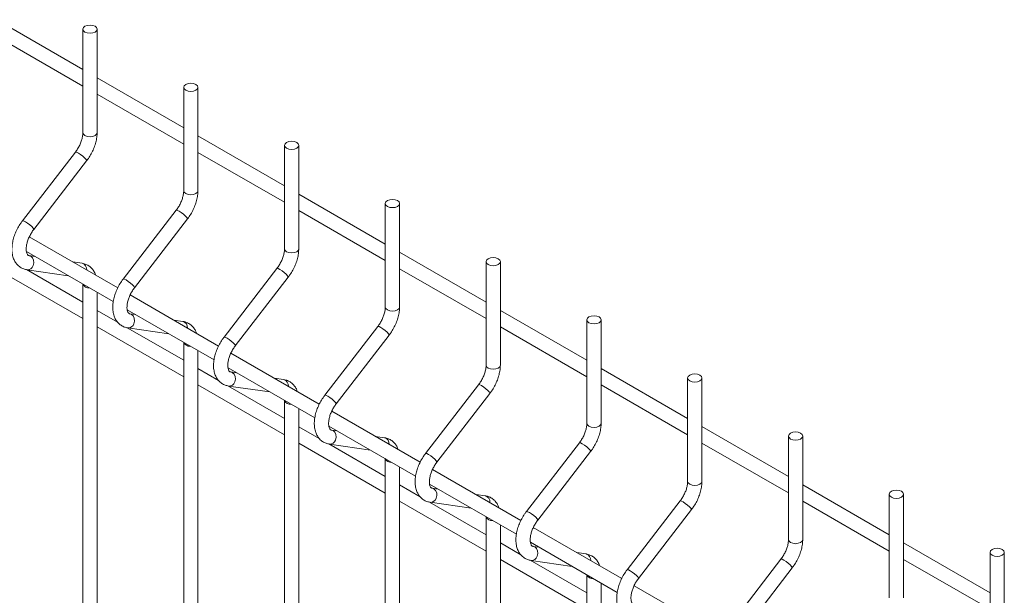
# Model space of a CAD drawing. Units: millimetres. Extents: x -59 to 2097, y -27 to 938.
# Drawn here: x 409 to 432, y 226 to 240 of the extents above; entities that cross this region are included whole.
import ezdxf

# ---------------------------------------------------------------- set-up
doc = ezdxf.new("R2010")
doc.units = ezdxf.units.MM
doc.layers.add('AM_00', color=7, linetype='Continuous', lineweight=15)

msp = doc.modelspace()

# ---------------------------------------------------------------- linework, layer by layer
at = {"color": 8, "linetype": 'Continuous', "lineweight": 0, "flags": 128}
for points in [[(410.435, 237.299), (410.423, 237.263), (410.387, 237.231), (410.333, 237.21), (410.269, 237.203), (410.205, 237.21), (410.151, 237.231), (410.115, 237.263), (410.102, 237.299), (410.102, 237.299)], [(410.19, 236.638), (410.191, 236.646), (410.176, 236.671), (410.143, 236.707), (410.097, 236.747), (410.046, 236.787), (409.996, 236.819), (409.955, 236.839), (409.931, 236.843), (409.926, 236.841)], [(412.792, 235.939), (412.78, 235.902), (412.744, 235.871), (412.69, 235.85), (412.626, 235.842), (412.562, 235.85), (412.508, 235.871), (412.472, 235.902), (412.459, 235.939), (412.459, 235.939)], [(412.547, 235.277), (412.548, 235.285), (412.533, 235.311), (412.5, 235.346), (412.454, 235.387), (412.403, 235.426), (412.353, 235.458), (412.312, 235.478), (412.288, 235.483), (412.283, 235.48)], [(408.938, 235.063), (408.905, 235.098), (408.859, 235.139), (408.807, 235.178), (408.757, 235.21), (408.717, 235.23), (408.692, 235.235), (408.688, 235.233)], [(408.938, 235.063), (408.953, 235.038), (408.952, 235.029)], [(408.938, 234.186), (408.953, 234.249), (408.947, 234.313), (408.923, 234.368), (408.882, 234.405), (408.846, 234.418)], [(415.149, 234.578), (415.137, 234.541), (415.101, 234.51), (415.047, 234.489), (414.983, 234.482), (414.919, 234.489), (414.865, 234.51), (414.829, 234.541), (414.816, 234.578), (414.816, 234.578)], [(414.904, 233.916), (414.905, 233.925), (414.89, 233.95), (414.857, 233.985), (414.811, 234.026), (414.76, 234.065), (414.71, 234.097), (414.669, 234.117), (414.645, 234.122), (414.64, 234.12)], [(411.295, 233.702), (411.262, 233.738), (411.216, 233.778), (411.164, 233.817), (411.114, 233.85), (411.074, 233.87), (411.049, 233.874), (411.045, 233.872)], [(411.295, 233.702), (411.31, 233.677), (411.309, 233.669)], [(411.295, 232.825), (411.31, 232.888), (411.304, 232.952), (411.28, 233.007), (411.239, 233.045), (411.203, 233.058)], [(417.506, 233.217), (417.494, 233.18), (417.458, 233.149), (417.404, 233.128), (417.34, 233.121), (417.276, 233.128), (417.222, 233.149), (417.186, 233.18), (417.173, 233.217), (417.173, 233.217)], [(417.261, 232.556), (417.262, 232.564), (417.247, 232.589), (417.214, 232.625), (417.168, 232.665), (417.117, 232.704), (417.067, 232.737), (417.027, 232.757), (417.002, 232.761), (416.997, 232.759)], [(413.652, 232.341), (413.619, 232.377), (413.573, 232.418), (413.521, 232.457), (413.472, 232.489), (413.431, 232.509), (413.406, 232.514), (413.402, 232.511)], [(413.652, 232.341), (413.667, 232.316), (413.666, 232.308)], [(419.864, 231.857), (419.851, 231.82), (419.815, 231.789), (419.761, 231.768), (419.697, 231.76), (419.633, 231.768), (419.579, 231.789), (419.543, 231.82), (419.53, 231.857), (419.53, 231.857)], [(413.652, 231.464), (413.667, 231.527), (413.661, 231.591), (413.637, 231.646), (413.596, 231.684), (413.56, 231.697)], [(419.618, 231.195), (419.619, 231.203), (419.604, 231.228), (419.571, 231.264), (419.525, 231.305), (419.474, 231.344), (419.424, 231.376), (419.384, 231.396), (419.359, 231.401), (419.354, 231.398)], [(416.009, 230.981), (415.976, 231.016), (415.93, 231.057), (415.878, 231.096), (415.829, 231.128), (415.788, 231.148), (415.763, 231.153), (415.759, 231.15)], [(416.009, 230.981), (416.024, 230.956), (416.023, 230.947)], [(422.221, 230.496), (422.208, 230.459), (422.172, 230.428), (422.118, 230.407), (422.054, 230.4), (421.99, 230.407), (421.936, 230.428), (421.9, 230.459), (421.887, 230.496), (421.887, 230.496)], [(416.009, 230.104), (416.024, 230.167), (416.018, 230.231), (415.994, 230.286), (415.953, 230.323), (415.917, 230.336)], [(421.975, 229.834), (421.976, 229.843), (421.961, 229.868), (421.928, 229.903), (421.883, 229.944), (421.831, 229.983), (421.781, 230.015), (421.741, 230.035), (421.716, 230.04), (421.711, 230.038)], [(418.366, 229.62), (418.333, 229.656), (418.287, 229.696), (418.235, 229.735), (418.186, 229.767), (418.145, 229.787), (418.121, 229.792), (418.116, 229.79)], [(418.366, 229.62), (418.381, 229.595), (418.38, 229.586)], [(424.578, 229.135), (424.565, 229.098), (424.529, 229.067), (424.475, 229.046), (424.411, 229.039), (424.347, 229.046), (424.293, 229.067), (424.257, 229.098), (424.244, 229.135), (424.244, 229.135)], [(418.366, 228.743), (418.381, 228.806), (418.376, 228.87), (418.351, 228.925), (418.31, 228.962), (418.274, 228.976)], [(424.332, 228.474), (424.333, 228.482), (424.318, 228.507), (424.285, 228.543), (424.24, 228.583), (424.188, 228.622), (424.138, 228.655), (424.098, 228.675), (424.073, 228.679), (424.068, 228.677)], [(420.723, 228.259), (420.69, 228.295), (420.644, 228.335), (420.592, 228.375), (420.543, 228.407), (420.502, 228.427), (420.478, 228.432), (420.473, 228.429)], [(420.723, 228.259), (420.738, 228.234), (420.737, 228.226)], [(426.935, 227.775), (426.922, 227.738), (426.886, 227.707), (426.832, 227.686), (426.768, 227.678), (426.704, 227.686), (426.65, 227.707), (426.614, 227.738), (426.601, 227.775), (426.601, 227.775)], [(420.723, 227.382), (420.738, 227.445), (420.733, 227.509), (420.708, 227.564), (420.667, 227.602), (420.632, 227.615)], [(426.689, 227.113), (426.69, 227.121), (426.675, 227.146), (426.642, 227.182), (426.597, 227.222), (426.545, 227.262), (426.495, 227.294), (426.455, 227.314), (426.43, 227.319), (426.425, 227.316)], [(423.08, 226.899), (423.047, 226.934), (423.001, 226.975), (422.949, 227.014), (422.9, 227.046), (422.859, 227.066), (422.835, 227.071), (422.83, 227.068)], [(423.08, 226.899), (423.095, 226.874), (423.094, 226.865)]]:
    msp.add_lwpolyline(points, dxfattribs=at)
at = {"color": 8, "linetype": 'Continuous', "lineweight": 0}
for centre, radius, start, end in [((408.807, 234.225), 0.137, 265.4767, 343.3078), ((410.046, 234.099), 0.146, 354.2261, 75.8838), ((410.239, 233.81), 0.149, 203.5921, 276.4133), ((411.164, 232.864), 0.137, 265.4767, 343.3078), ((412.403, 232.738), 0.146, 354.2261, 75.8838), ((412.596, 232.449), 0.149, 203.5921, 276.4133), ((413.521, 231.504), 0.137, 265.478, 343.3083), ((414.761, 231.377), 0.146, 354.2244, 75.8848), ((414.953, 231.088), 0.149, 203.5917, 276.4137), ((415.878, 230.143), 0.137, 265.4791, 343.3072), ((417.118, 230.017), 0.146, 354.2256, 75.8835), ((417.31, 229.728), 0.149, 203.5917, 276.4137), ((418.235, 228.782), 0.137, 265.4808, 343.3056), ((419.475, 228.656), 0.146, 354.2256, 75.8835), ((419.667, 228.367), 0.149, 203.5929, 276.4124), ((420.592, 227.422), 0.137, 265.4767, 343.3078), ((421.832, 227.295), 0.146, 354.2261, 75.8838), ((422.024, 227.006), 0.149, 203.5921, 276.4133)]:
    msp.add_arc(centre, radius, start, end, dxfattribs=at)
at = {"layer": 'AM_00'}
for p, q in [((410.102, 238.773), (408.078, 239.941)), ((410.102, 239.72), (410.102, 237.299)), ((410.435, 237.299), (410.435, 239.72)), ((408.078, 239.557), (410.102, 238.388)), ((412.459, 237.413), (410.435, 238.581)), ((412.459, 238.36), (412.459, 235.939)), ((412.792, 235.939), (412.792, 238.36)), ((410.435, 238.196), (412.459, 237.028)), ((414.816, 236.052), (412.792, 237.22)), ((414.816, 236.999), (414.816, 234.578)), ((415.149, 234.578), (415.149, 236.999)), ((409.926, 236.841), (408.688, 235.233)), ((412.792, 236.835), (414.816, 235.667)), ((408.952, 235.029), (410.19, 236.638)), ((417.173, 234.691), (415.149, 235.859)), ((417.173, 235.638), (417.173, 233.217)), ((417.506, 233.217), (417.506, 235.638)), ((412.283, 235.48), (411.045, 233.872)), ((415.149, 235.475), (417.173, 234.306)), ((411.309, 233.669), (412.547, 235.277)), ((410.917, 233.665), (408.849, 234.859)), ((408.782, 234.513), (410.811, 233.342)), ((408.979, 234.399), (408.844, 234.419)), ((408.846, 234.418), (408.844, 234.419)), ((419.53, 233.33), (417.506, 234.499)), ((410.082, 234.24), (409.867, 234.271)), ((419.53, 234.278), (419.53, 231.857)), ((419.864, 231.857), (419.864, 234.278)), ((408.078, 234.113), (410.102, 232.945)), ((410.102, 233.33), (408.78, 234.093)), ((408.796, 234.089), (409.756, 233.95)), ((414.64, 234.12), (413.402, 232.511)), ((417.506, 234.114), (419.53, 232.946)), ((410.102, 233.751), (410.102, 199.194)), ((413.666, 232.308), (414.904, 233.916)), ((410.435, 199.194), (410.435, 233.558)), ((413.274, 232.304), (411.206, 233.498)), ((410.915, 232.86), (410.435, 233.137)), ((411.139, 233.152), (413.168, 231.981)), ((411.336, 233.039), (411.201, 233.058)), ((411.203, 233.058), (411.201, 233.058)), ((421.887, 231.97), (419.864, 233.138)), ((412.439, 232.879), (412.225, 232.91)), ((421.887, 232.917), (421.887, 230.496)), ((422.221, 230.496), (422.221, 232.917)), ((410.435, 232.752), (412.459, 231.584)), ((412.459, 231.969), (411.137, 232.732)), ((411.153, 232.728), (412.113, 232.59)), ((416.997, 232.759), (415.759, 231.15)), ((416.023, 230.947), (417.261, 232.556)), ((419.864, 232.753), (421.887, 231.585)), ((412.459, 232.39), (412.459, 197.833)), ((412.792, 197.833), (412.792, 232.198)), ((415.631, 230.943), (413.563, 232.138)), ((413.272, 231.5), (412.792, 231.776)), ((413.496, 231.792), (415.525, 230.62)), ((413.693, 231.678), (413.558, 231.697)), ((413.56, 231.697), (413.558, 231.697)), ((424.244, 230.609), (422.221, 231.777)), ((414.796, 231.519), (414.582, 231.55)), ((419.354, 231.398), (418.116, 229.79)), ((424.244, 231.556), (424.244, 229.135)), ((424.578, 229.135), (424.578, 231.556)), ((412.792, 231.392), (414.816, 230.223)), ((414.816, 230.608), (413.494, 231.371)), ((413.51, 231.367), (414.47, 231.229)), ((418.38, 229.586), (419.618, 231.195)), ((422.221, 231.392), (424.244, 230.224)), ((414.816, 231.029), (414.816, 196.473)), ((415.149, 196.473), (415.149, 230.837)), ((417.989, 229.583), (415.92, 230.777)), ((415.629, 230.139), (415.149, 230.416)), ((415.853, 230.431), (417.882, 229.26)), ((416.05, 230.317), (415.915, 230.337)), ((415.917, 230.336), (415.915, 230.337)), ((426.601, 229.248), (424.578, 230.417)), ((415.149, 230.031), (417.173, 228.863)), ((417.153, 230.158), (416.939, 230.189)), ((421.711, 230.038), (420.473, 228.429)), ((424.578, 230.032), (426.601, 228.864)), ((426.601, 230.196), (426.601, 227.775)), ((426.935, 227.775), (426.935, 230.196)), ((417.173, 229.248), (415.851, 230.011)), ((415.867, 230.007), (416.827, 229.868)), ((420.737, 228.226), (421.975, 229.834)), ((417.173, 229.669), (417.173, 195.112)), ((417.506, 195.112), (417.506, 229.476)), ((420.346, 228.222), (418.277, 229.416)), ((417.986, 228.778), (417.506, 229.055)), ((418.21, 229.07), (420.239, 227.899)), ((418.407, 228.957), (418.272, 228.976)), ((418.274, 228.976), (418.272, 228.976)), ((428.958, 227.888), (426.935, 229.056)), ((417.506, 228.67), (419.53, 227.502)), ((419.53, 227.887), (418.208, 228.65)), ((418.224, 228.646), (419.184, 228.508)), ((419.51, 228.797), (419.296, 228.828)), ((424.068, 228.677), (422.83, 227.068)), ((426.935, 228.671), (428.958, 227.503)), ((428.958, 228.835), (428.958, 226.414)), ((429.292, 226.414), (429.292, 228.835)), ((423.094, 226.865), (424.332, 228.474)), ((419.53, 228.308), (419.53, 193.751)), ((419.864, 193.751), (419.864, 228.116)), ((422.703, 226.861), (420.634, 228.055)), ((420.343, 227.418), (419.864, 227.694)), ((420.567, 227.71), (422.596, 226.538)), ((420.764, 227.596), (420.629, 227.615)), ((420.632, 227.615), (420.629, 227.615)), ((431.315, 226.527), (429.292, 227.695)), ((419.864, 227.31), (421.887, 226.141)), ((421.887, 226.526), (420.565, 227.289)), ((420.581, 227.285), (421.541, 227.147)), ((421.867, 227.437), (421.653, 227.468)), ((426.425, 227.316), (425.187, 225.708)), ((429.292, 227.31), (431.315, 226.142)), ((431.315, 227.474), (431.315, 225.053)), ((431.649, 225.053), (431.649, 227.474)), ((425.451, 225.504), (426.689, 227.113)), ((421.887, 226.947), (421.887, 192.391)), ((422.221, 192.391), (422.221, 226.755)), ((425.06, 225.501), (422.991, 226.695))]:
    msp.add_line(p, q, dxfattribs=at)
at = {"layer": 'AM_00', "flags": 128}
for points in [[(410.387, 239.788), (410.423, 239.757), (410.435, 239.72), (410.423, 239.683), (410.387, 239.652), (410.333, 239.631), (410.269, 239.624), (410.205, 239.631), (410.151, 239.652), (410.115, 239.683), (410.102, 239.72), (410.115, 239.757), (410.151, 239.788), (410.205, 239.809), (410.269, 239.816), (410.333, 239.809), (410.387, 239.788)], [(412.744, 238.428), (412.78, 238.396), (412.792, 238.36), (412.78, 238.323), (412.744, 238.292), (412.69, 238.271), (412.626, 238.263), (412.562, 238.271), (412.508, 238.292), (412.472, 238.323), (412.459, 238.36), (412.472, 238.396), (412.508, 238.428), (412.562, 238.448), (412.626, 238.456), (412.69, 238.448), (412.744, 238.428)], [(415.101, 237.067), (415.137, 237.036), (415.149, 236.999), (415.137, 236.962), (415.101, 236.931), (415.047, 236.91), (414.983, 236.903), (414.919, 236.91), (414.865, 236.931), (414.829, 236.962), (414.816, 236.999), (414.829, 237.036), (414.865, 237.067), (414.919, 237.088), (414.983, 237.095), (415.047, 237.088), (415.101, 237.067)], [(417.458, 235.706), (417.494, 235.675), (417.506, 235.638), (417.494, 235.601), (417.458, 235.57), (417.404, 235.549), (417.34, 235.542), (417.276, 235.549), (417.222, 235.57), (417.186, 235.601), (417.173, 235.638), (417.186, 235.675), (417.222, 235.706), (417.276, 235.727), (417.34, 235.734), (417.404, 235.727), (417.458, 235.706)], [(419.815, 234.346), (419.851, 234.314), (419.864, 234.278), (419.851, 234.241), (419.815, 234.21), (419.761, 234.189), (419.697, 234.181), (419.633, 234.189), (419.579, 234.21), (419.543, 234.241), (419.53, 234.278), (419.543, 234.314), (419.579, 234.346), (419.633, 234.366), (419.697, 234.374), (419.761, 234.366), (419.815, 234.346)], [(422.172, 232.985), (422.208, 232.954), (422.221, 232.917), (422.208, 232.88), (422.172, 232.849), (422.118, 232.828), (422.054, 232.821), (421.99, 232.828), (421.936, 232.849), (421.9, 232.88), (421.887, 232.917), (421.9, 232.954), (421.936, 232.985), (421.99, 233.006), (422.054, 233.013), (422.118, 233.006), (422.172, 232.985)], [(424.529, 231.624), (424.565, 231.593), (424.578, 231.556), (424.565, 231.519), (424.529, 231.488), (424.475, 231.467), (424.411, 231.46), (424.347, 231.467), (424.293, 231.488), (424.257, 231.519), (424.244, 231.556), (424.257, 231.593), (424.293, 231.624), (424.347, 231.645), (424.411, 231.652), (424.475, 231.645), (424.529, 231.624)], [(426.886, 230.264), (426.922, 230.232), (426.935, 230.196), (426.922, 230.159), (426.886, 230.127), (426.832, 230.107), (426.768, 230.099), (426.704, 230.107), (426.65, 230.127), (426.614, 230.159), (426.601, 230.196), (426.614, 230.232), (426.65, 230.264), (426.704, 230.284), (426.768, 230.292), (426.832, 230.284), (426.886, 230.264)], [(429.243, 228.903), (429.279, 228.872), (429.292, 228.835), (429.279, 228.798), (429.243, 228.767), (429.189, 228.746), (429.125, 228.739), (429.061, 228.746), (429.007, 228.767), (428.971, 228.798), (428.958, 228.835), (428.971, 228.872), (429.007, 228.903), (429.061, 228.924), (429.125, 228.931), (429.189, 228.924), (429.243, 228.903)], [(431.6, 227.542), (431.636, 227.511), (431.649, 227.474), (431.636, 227.437), (431.6, 227.406), (431.546, 227.385), (431.482, 227.378), (431.418, 227.385), (431.364, 227.406), (431.328, 227.437), (431.315, 227.474), (431.328, 227.511), (431.364, 227.542), (431.418, 227.563), (431.482, 227.57), (431.546, 227.563), (431.6, 227.542)]]:
    msp.add_lwpolyline(points, dxfattribs=at)
at = {"layer": 'AM_00'}
for points, knots in [([(410.102, 237.299), (410.102, 237.287), (410.101, 237.251), (410.091, 237.183), (410.066, 237.096), (410.029, 237.006), (409.982, 236.919), (409.945, 236.866), (409.926, 236.841)], [0, 0, 0, 0, 0.092842, 0.271582, 0.453046, 0.637074, 0.822707, 1, 1, 1, 1]), ([(410.19, 236.638), (410.204, 236.656), (410.243, 236.709), (410.3, 236.803), (410.356, 236.92), (410.399, 237.041), (410.426, 237.16), (410.435, 237.246), (410.435, 237.291), (410.435, 237.299)], [0, 0, 0, 0, 0.093745, 0.267795, 0.442106, 0.617102, 0.793468, 0.961586, 1, 1, 1, 1]), ([(412.459, 235.939), (412.459, 235.926), (412.458, 235.891), (412.448, 235.822), (412.423, 235.735), (412.386, 235.645), (412.339, 235.558), (412.302, 235.506), (412.283, 235.48)], [0, 0, 0, 0, 0.092842, 0.271582, 0.453045, 0.637073, 0.822707, 1, 1, 1, 1]), ([(412.547, 235.277), (412.561, 235.295), (412.6, 235.348), (412.657, 235.443), (412.713, 235.56), (412.756, 235.68), (412.783, 235.799), (412.792, 235.885), (412.792, 235.93), (412.792, 235.939)], [0, 0, 0, 0, 0.093745, 0.267795, 0.442106, 0.617102, 0.793468, 0.961586, 1, 1, 1, 1]), ([(408.688, 235.233), (408.674, 235.214), (408.635, 235.161), (408.578, 235.067), (408.522, 234.95), (408.479, 234.829), (408.452, 234.708), (408.44, 234.588), (408.446, 234.472), (408.47, 234.369), (408.511, 234.28), (408.565, 234.206), (408.634, 234.147), (408.713, 234.106), (408.77, 234.094), (408.796, 234.089)], [0, 0, 0, 0, 0.044795, 0.127964, 0.211257, 0.294878, 0.379153, 0.464401, 0.55075, 0.637417, 0.711855, 0.783229, 0.860101, 0.933845, 1, 1, 1, 1]), ([(408.844, 234.419), (408.84, 234.419), (408.828, 234.422), (408.819, 234.428), (408.804, 234.443), (408.788, 234.475), (408.777, 234.526), (408.775, 234.593), (408.785, 234.672), (408.807, 234.758), (408.842, 234.848), (408.887, 234.936), (408.926, 234.995), (408.948, 235.024), (408.952, 235.029)], [0, 0, 0, 0, 0.046688, 0.162074, 0.255664, 0.342381, 0.43482, 0.524662, 0.614923, 0.706578, 0.799609, 0.893542, 0.982847, 1, 1, 1, 1]), ([(414.816, 234.578), (414.816, 234.566), (414.815, 234.53), (414.805, 234.462), (414.78, 234.375), (414.743, 234.285), (414.696, 234.197), (414.659, 234.145), (414.64, 234.12)], [0, 0, 0, 0, 0.092842, 0.271582, 0.453046, 0.637074, 0.822707, 1, 1, 1, 1]), ([(414.904, 233.916), (414.918, 233.935), (414.957, 233.988), (415.014, 234.082), (415.07, 234.199), (415.113, 234.32), (415.14, 234.439), (415.149, 234.525), (415.149, 234.57), (415.149, 234.578)], [0, 0, 0, 0, 0.0937447, 0.2677949, 0.442106, 0.6171027, 0.7934678, 0.9615862, 1, 1, 1, 1]), ([(410.401, 233.963), (410.394, 233.982), (410.378, 234.03), (410.335, 234.097), (410.273, 234.161), (410.197, 234.209), (410.131, 234.232), (410.092, 234.238), (410.082, 234.24)], [0, 0, 0, 0, 0.13389, 0.333556, 0.526861, 0.733159, 0.933935, 1, 1, 1, 1]), ([(411.045, 233.872), (411.031, 233.853), (410.992, 233.801), (410.935, 233.706), (410.879, 233.589), (410.836, 233.468), (410.809, 233.347), (410.797, 233.227), (410.803, 233.111), (410.827, 233.008), (410.868, 232.92), (410.922, 232.845), (410.991, 232.786), (411.07, 232.745), (411.127, 232.734), (411.153, 232.728)], [0, 0, 0, 0, 0.044795, 0.127964, 0.211257, 0.294878, 0.379153, 0.464401, 0.55075, 0.637416, 0.711855, 0.783229, 0.860101, 0.933845, 1, 1, 1, 1]), ([(411.201, 233.058), (411.197, 233.059), (411.185, 233.061), (411.176, 233.067), (411.161, 233.082), (411.145, 233.114), (411.134, 233.165), (411.132, 233.233), (411.142, 233.312), (411.164, 233.398), (411.199, 233.488), (411.244, 233.575), (411.283, 233.634), (411.305, 233.664), (411.309, 233.669)], [0, 0, 0, 0, 0.046688, 0.162074, 0.255664, 0.342381, 0.43482, 0.524662, 0.614923, 0.706578, 0.799609, 0.893542, 0.982847, 1, 1, 1, 1]), ([(417.173, 233.217), (417.173, 233.205), (417.172, 233.169), (417.162, 233.101), (417.137, 233.014), (417.1, 232.924), (417.053, 232.837), (417.016, 232.784), (416.997, 232.759)], [0, 0, 0, 0, 0.092842, 0.271582, 0.453045, 0.637074, 0.822707, 1, 1, 1, 1]), ([(417.261, 232.556), (417.275, 232.574), (417.314, 232.627), (417.371, 232.721), (417.427, 232.838), (417.47, 232.959), (417.497, 233.078), (417.506, 233.164), (417.506, 233.209), (417.506, 233.217)], [0, 0, 0, 0, 0.093745, 0.267795, 0.442106, 0.617102, 0.793467, 0.961586, 1, 1, 1, 1]), ([(412.758, 232.602), (412.751, 232.622), (412.735, 232.67), (412.692, 232.736), (412.63, 232.8), (412.554, 232.848), (412.488, 232.871), (412.449, 232.878), (412.439, 232.879)], [0, 0, 0, 0, 0.133889, 0.333555, 0.52686, 0.733159, 0.933935, 1, 1, 1, 1]), ([(413.402, 232.511), (413.388, 232.493), (413.349, 232.44), (413.292, 232.345), (413.236, 232.228), (413.193, 232.108), (413.166, 231.986), (413.154, 231.866), (413.16, 231.751), (413.185, 231.647), (413.225, 231.559), (413.279, 231.485), (413.348, 231.425), (413.427, 231.384), (413.484, 231.373), (413.51, 231.367)], [0, 0, 0, 0, 0.044795, 0.127964, 0.211257, 0.294878, 0.379153, 0.464401, 0.55075, 0.637416, 0.711855, 0.783229, 0.860101, 0.933845, 1, 1, 1, 1]), ([(413.558, 231.697), (413.554, 231.698), (413.542, 231.7), (413.533, 231.706), (413.518, 231.722), (413.502, 231.754), (413.491, 231.804), (413.489, 231.872), (413.499, 231.951), (413.521, 232.037), (413.556, 232.127), (413.601, 232.214), (413.64, 232.274), (413.662, 232.303), (413.666, 232.308)], [0, 0, 0, 0, 0.046688, 0.162074, 0.255664, 0.34238, 0.43482, 0.524661, 0.614923, 0.706578, 0.799609, 0.893542, 0.982847, 1, 1, 1, 1]), ([(419.53, 231.857), (419.53, 231.844), (419.529, 231.809), (419.519, 231.74), (419.494, 231.653), (419.457, 231.563), (419.41, 231.476), (419.373, 231.424), (419.354, 231.398)], [0, 0, 0, 0, 0.092842, 0.271582, 0.453045, 0.637074, 0.822707, 1, 1, 1, 1]), ([(419.618, 231.195), (419.632, 231.213), (419.671, 231.266), (419.728, 231.361), (419.784, 231.478), (419.827, 231.598), (419.854, 231.717), (419.863, 231.803), (419.863, 231.848), (419.864, 231.857)], [0, 0, 0, 0, 0.093745, 0.267795, 0.442106, 0.617102, 0.793468, 0.961586, 1, 1, 1, 1]), ([(415.115, 231.242), (415.108, 231.261), (415.092, 231.309), (415.049, 231.375), (414.987, 231.44), (414.911, 231.487), (414.845, 231.511), (414.806, 231.517), (414.796, 231.519)], [0, 0, 0, 0, 0.133889, 0.333555, 0.526862, 0.733159, 0.933935, 1, 1, 1, 1]), ([(415.759, 231.15), (415.745, 231.132), (415.706, 231.079), (415.649, 230.985), (415.593, 230.868), (415.55, 230.747), (415.523, 230.626), (415.511, 230.506), (415.517, 230.39), (415.542, 230.287), (415.582, 230.198), (415.636, 230.124), (415.705, 230.065), (415.784, 230.024), (415.841, 230.012), (415.867, 230.007)], [0, 0, 0, 0, 0.044795, 0.127964, 0.211257, 0.294878, 0.379153, 0.464401, 0.55075, 0.637416, 0.711855, 0.783229, 0.8601, 0.933845, 1, 1, 1, 1]), ([(415.915, 230.337), (415.911, 230.337), (415.899, 230.34), (415.89, 230.345), (415.875, 230.361), (415.859, 230.393), (415.848, 230.444), (415.846, 230.511), (415.856, 230.59), (415.878, 230.676), (415.913, 230.766), (415.958, 230.854), (415.997, 230.913), (416.019, 230.942), (416.023, 230.947)], [0, 0, 0, 0, 0.046688, 0.162074, 0.255664, 0.34238, 0.43482, 0.524661, 0.614923, 0.706578, 0.799609, 0.893542, 0.982847, 1, 1, 1, 1]), ([(421.887, 230.496), (421.887, 230.484), (421.886, 230.448), (421.876, 230.38), (421.851, 230.293), (421.814, 230.203), (421.767, 230.115), (421.73, 230.063), (421.711, 230.038)], [0, 0, 0, 0, 0.092842, 0.271582, 0.453046, 0.637074, 0.822707, 1, 1, 1, 1]), ([(421.975, 229.834), (421.989, 229.853), (422.028, 229.906), (422.086, 230), (422.142, 230.117), (422.184, 230.238), (422.211, 230.357), (422.22, 230.443), (422.22, 230.488), (422.221, 230.496)], [0, 0, 0, 0, 0.093745, 0.267795, 0.442106, 0.617102, 0.793468, 0.961586, 1, 1, 1, 1]), ([(417.472, 229.881), (417.465, 229.9), (417.449, 229.948), (417.406, 230.015), (417.344, 230.079), (417.268, 230.127), (417.202, 230.15), (417.163, 230.156), (417.153, 230.158)], [0, 0, 0, 0, 0.133889, 0.333555, 0.526862, 0.733161, 0.933937, 1, 1, 1, 1]), ([(418.116, 229.79), (418.102, 229.771), (418.063, 229.718), (418.006, 229.624), (417.95, 229.507), (417.907, 229.386), (417.88, 229.265), (417.868, 229.145), (417.874, 229.029), (417.899, 228.926), (417.939, 228.838), (417.993, 228.763), (418.062, 228.704), (418.141, 228.663), (418.198, 228.651), (418.224, 228.646)], [0, 0, 0, 0, 0.044795, 0.127964, 0.211257, 0.294878, 0.379153, 0.464401, 0.55075, 0.637417, 0.711855, 0.783229, 0.860101, 0.933845, 1, 1, 1, 1]), ([(418.272, 228.976), (418.268, 228.977), (418.256, 228.979), (418.247, 228.985), (418.232, 229), (418.216, 229.032), (418.205, 229.083), (418.203, 229.151), (418.213, 229.229), (418.235, 229.316), (418.27, 229.406), (418.315, 229.493), (418.354, 229.552), (418.376, 229.582), (418.38, 229.586)], [0, 0, 0, 0, 0.046687, 0.162073, 0.255664, 0.34238, 0.43482, 0.524661, 0.614923, 0.706578, 0.799609, 0.893542, 0.982847, 1, 1, 1, 1]), ([(424.244, 229.135), (424.244, 229.123), (424.243, 229.087), (424.233, 229.019), (424.208, 228.932), (424.171, 228.842), (424.124, 228.755), (424.087, 228.702), (424.068, 228.677)], [0, 0, 0, 0, 0.092842, 0.271582, 0.453045, 0.637073, 0.822707, 1, 1, 1, 1]), ([(424.332, 228.474), (424.346, 228.492), (424.385, 228.545), (424.443, 228.639), (424.499, 228.756), (424.541, 228.877), (424.568, 228.996), (424.577, 229.082), (424.577, 229.127), (424.578, 229.135)], [0, 0, 0, 0, 0.093745, 0.267795, 0.442106, 0.617102, 0.793468, 0.961586, 1, 1, 1, 1]), ([(419.829, 228.52), (419.823, 228.54), (419.806, 228.588), (419.763, 228.654), (419.701, 228.718), (419.625, 228.766), (419.559, 228.789), (419.52, 228.796), (419.51, 228.797)], [0, 0, 0, 0, 0.133891, 0.333555, 0.526862, 0.733161, 0.933937, 1, 1, 1, 1]), ([(420.473, 228.429), (420.459, 228.411), (420.42, 228.358), (420.363, 228.263), (420.307, 228.146), (420.264, 228.026), (420.237, 227.904), (420.225, 227.784), (420.231, 227.669), (420.256, 227.565), (420.296, 227.477), (420.35, 227.403), (420.419, 227.343), (420.498, 227.302), (420.555, 227.291), (420.581, 227.285)], [0, 0, 0, 0, 0.044795, 0.127964, 0.211257, 0.294878, 0.379153, 0.464401, 0.55075, 0.637417, 0.711855, 0.783229, 0.860101, 0.933845, 1, 1, 1, 1]), ([(420.629, 227.615), (420.625, 227.616), (420.613, 227.618), (420.604, 227.624), (420.589, 227.64), (420.573, 227.672), (420.562, 227.722), (420.56, 227.79), (420.57, 227.869), (420.592, 227.955), (420.627, 228.045), (420.672, 228.132), (420.711, 228.192), (420.733, 228.221), (420.737, 228.226)], [0, 0, 0, 0, 0.046688, 0.162074, 0.255664, 0.342381, 0.43482, 0.524662, 0.614923, 0.706578, 0.799609, 0.893542, 0.982847, 1, 1, 1, 1]), ([(426.601, 227.775), (426.601, 227.762), (426.6, 227.726), (426.59, 227.658), (426.565, 227.571), (426.528, 227.481), (426.481, 227.394), (426.444, 227.342), (426.425, 227.316)], [0, 0, 0, 0, 0.092842, 0.271582, 0.453046, 0.637074, 0.822707, 1, 1, 1, 1]), ([(426.689, 227.113), (426.703, 227.131), (426.742, 227.184), (426.8, 227.279), (426.856, 227.396), (426.898, 227.516), (426.925, 227.635), (426.934, 227.721), (426.934, 227.766), (426.935, 227.775)], [0, 0, 0, 0, 0.0937447, 0.2677949, 0.442106, 0.6171027, 0.7934678, 0.9615862, 1, 1, 1, 1]), ([(422.186, 227.16), (422.18, 227.179), (422.163, 227.227), (422.12, 227.293), (422.058, 227.357), (421.982, 227.405), (421.916, 227.428), (421.877, 227.435), (421.867, 227.437)], [0, 0, 0, 0, 0.13389, 0.333556, 0.526861, 0.733159, 0.933935, 1, 1, 1, 1]), ([(422.83, 227.068), (422.816, 227.05), (422.777, 226.997), (422.72, 226.903), (422.664, 226.786), (422.621, 226.665), (422.594, 226.544), (422.582, 226.424), (422.588, 226.308), (422.613, 226.205), (422.653, 226.116), (422.707, 226.042), (422.776, 225.983), (422.856, 225.942), (422.912, 225.93), (422.938, 225.925)], [0, 0, 0, 0, 0.044795, 0.127964, 0.211257, 0.294878, 0.379153, 0.464401, 0.55075, 0.637416, 0.711855, 0.783229, 0.860101, 0.933845, 1, 1, 1, 1]), ([(422.986, 226.255), (422.982, 226.255), (422.97, 226.258), (422.961, 226.263), (422.946, 226.279), (422.93, 226.311), (422.919, 226.362), (422.917, 226.429), (422.927, 226.508), (422.949, 226.594), (422.984, 226.684), (423.029, 226.771), (423.068, 226.831), (423.091, 226.86), (423.094, 226.865)], [0, 0, 0, 0, 0.046688, 0.162074, 0.255664, 0.342381, 0.43482, 0.524662, 0.614923, 0.706578, 0.799609, 0.893542, 0.982847, 1, 1, 1, 1])]:
    msp.add_open_spline(points, degree=3, knots=knots, dxfattribs=at)

doc.saveas('drawing.dxf')
